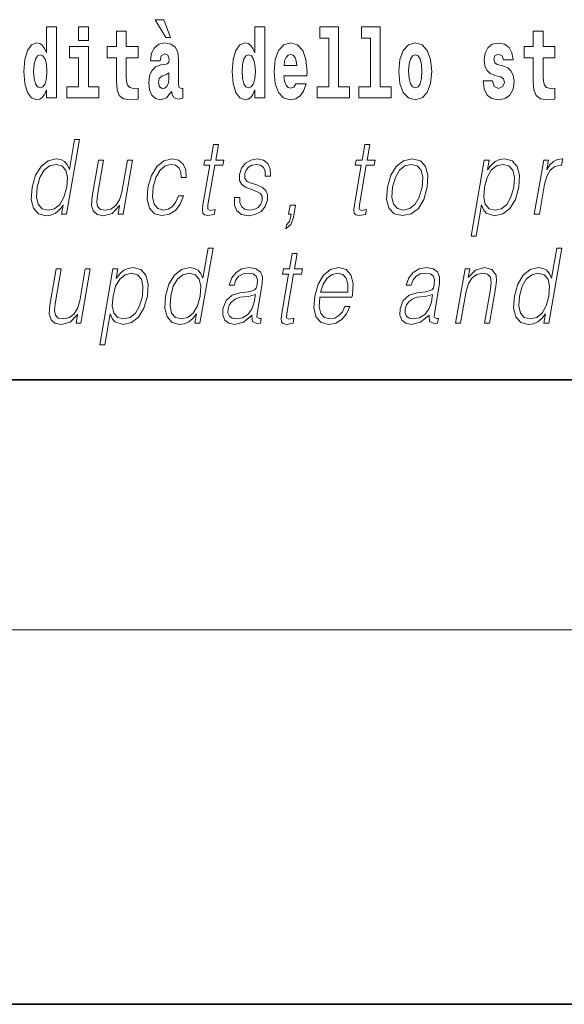
# Model space of a CAD drawing. Extents: x 0 to 420, y 0 to 297.
# Drawn here: x 346 to 354, y 0 to 16 of the extents above; entities that cross this region are included whole.
import ezdxf

# ---------------------------------------------------------------- set-up
doc = ezdxf.new("R2010")
doc.units = 0

msp = doc.modelspace()

# ---------------------------------------------------------------- linework, layer by layer
at = {"color": 7, "lineweight": 35}
for p, q in [((20, 10), (410, 10)), ((20, 10), (410, 10)), ((230, 10), (410, 10)), ((230, 10), (410, 10)), ((0, 0), (420, 0)), ((0, 0), (420, 0))]:
    msp.add_line(p, q, dxfattribs=at)
at = {"color": 7, "lineweight": 13}
msp.add_line((414, 6), (16, 6), dxfattribs=at)
msp.add_line((414, 6), (16, 6), dxfattribs=at)
for points in [[(347.919, 15.771), (347.779, 15.771), (347.949, 15.484), (348.026, 15.484)], [(347.919, 15.771), (347.779, 15.771), (347.949, 15.484), (348.026, 15.484)], [(346.036, 14.648), (346.036, 14.517), (346.195, 14.517), (346.195, 15.655), (346.036, 15.655), (346.036, 15.238), (346.004, 15.309), (345.969, 15.36), (345.929, 15.389), (345.882, 15.398), (345.798, 15.366), (345.731, 15.278), (345.688, 15.135), (345.672, 14.943), (345.688, 14.75), (345.731, 14.606), (345.798, 14.517), (345.882, 14.487), (345.93, 14.496), (345.97, 14.525), (346.004, 14.575)], [(346.036, 14.648), (346.036, 14.517), (346.195, 14.517), (346.195, 15.655), (346.036, 15.655), (346.036, 15.238), (346.004, 15.309), (345.969, 15.36), (345.929, 15.389), (345.882, 15.398), (345.798, 15.366), (345.731, 15.278), (345.688, 15.135), (345.672, 14.943), (345.688, 14.75), (345.731, 14.606), (345.798, 14.517), (345.882, 14.487), (345.93, 14.496), (345.97, 14.525), (346.004, 14.575)], [(346.551, 15.655), (346.551, 15.439), (346.708, 15.439), (346.708, 15.655)], [(346.551, 15.655), (346.551, 15.439), (346.708, 15.439), (346.708, 15.655)], [(349.376, 14.648), (349.376, 14.517), (349.535, 14.517), (349.535, 15.655), (349.376, 15.655), (349.376, 15.238), (349.344, 15.309), (349.308, 15.36), (349.268, 15.389), (349.222, 15.398), (349.137, 15.366), (349.071, 15.278), (349.028, 15.135), (349.012, 14.943), (349.028, 14.75), (349.071, 14.606), (349.137, 14.517), (349.222, 14.487), (349.269, 14.496), (349.309, 14.525), (349.344, 14.575)], [(349.376, 14.648), (349.376, 14.517), (349.535, 14.517), (349.535, 15.655), (349.376, 15.655), (349.376, 15.238), (349.344, 15.309), (349.308, 15.36), (349.268, 15.389), (349.222, 15.398), (349.137, 15.366), (349.071, 15.278), (349.028, 15.135), (349.012, 14.943), (349.028, 14.75), (349.071, 14.606), (349.137, 14.517), (349.222, 14.487), (349.269, 14.496), (349.309, 14.525), (349.344, 14.575)], [(350.414, 15.477), (350.559, 15.477), (350.559, 14.693), (350.376, 14.693), (350.376, 14.517), (350.893, 14.517), (350.893, 14.693), (350.715, 14.693), (350.715, 15.655), (350.414, 15.655)], [(350.414, 15.477), (350.559, 15.477), (350.559, 14.693), (350.376, 14.693), (350.376, 14.517), (350.893, 14.517), (350.893, 14.693), (350.715, 14.693), (350.715, 15.655), (350.414, 15.655)], [(351.082, 15.477), (351.227, 15.477), (351.227, 14.693), (351.043, 14.693), (351.043, 14.517), (351.561, 14.517), (351.561, 14.693), (351.383, 14.693), (351.383, 15.655), (351.082, 15.655)], [(351.082, 15.477), (351.227, 15.477), (351.227, 14.693), (351.043, 14.693), (351.043, 14.517), (351.561, 14.517), (351.561, 14.693), (351.383, 14.693), (351.383, 15.655), (351.082, 15.655)], [(347.504, 15.339), (347.314, 15.339), (347.314, 15.588), (347.158, 15.588), (347.158, 15.339), (347.009, 15.339), (347.009, 15.162), (347.158, 15.162), (347.158, 14.783), (347.168, 14.647), (347.203, 14.555), (347.271, 14.504), (347.378, 14.487), (347.504, 14.495), (347.504, 14.675), (347.431, 14.669), (347.371, 14.682), (347.336, 14.72), (347.319, 14.782), (347.314, 14.864), (347.314, 15.162), (347.504, 15.162)], [(347.504, 15.339), (347.314, 15.339), (347.314, 15.588), (347.158, 15.588), (347.158, 15.339), (347.009, 15.339), (347.009, 15.162), (347.158, 15.162), (347.158, 14.783), (347.168, 14.647), (347.203, 14.555), (347.271, 14.504), (347.378, 14.487), (347.504, 14.495), (347.504, 14.675), (347.431, 14.669), (347.371, 14.682), (347.336, 14.72), (347.319, 14.782), (347.314, 14.864), (347.314, 15.162), (347.504, 15.162)], [(354.183, 15.339), (353.994, 15.339), (353.994, 15.588), (353.837, 15.588), (353.837, 15.339), (353.689, 15.339), (353.689, 15.162), (353.837, 15.162), (353.837, 14.783), (353.847, 14.647), (353.883, 14.555), (353.95, 14.504), (354.057, 14.487), (354.183, 14.495), (354.183, 14.675), (354.11, 14.669), (354.05, 14.682), (354.015, 14.72), (353.998, 14.782), (353.994, 14.864), (353.994, 15.162), (354.183, 15.162)], [(354.183, 15.339), (353.994, 15.339), (353.994, 15.588), (353.837, 15.588), (353.837, 15.339), (353.689, 15.339), (353.689, 15.162), (353.837, 15.162), (353.837, 14.783), (353.847, 14.647), (353.883, 14.555), (353.95, 14.504), (354.057, 14.487), (354.183, 14.495), (354.183, 14.675), (354.11, 14.669), (354.05, 14.682), (354.015, 14.72), (353.998, 14.782), (353.994, 14.864), (353.994, 15.162), (354.183, 15.162)], [(346.878, 14.693), (346.708, 14.693), (346.708, 15.339), (346.407, 15.339), (346.407, 15.162), (346.551, 15.162), (346.551, 14.693), (346.361, 14.693), (346.361, 14.517), (346.878, 14.517)], [(346.878, 14.693), (346.708, 14.693), (346.708, 15.339), (346.407, 15.339), (346.407, 15.162), (346.551, 15.162), (346.551, 14.693), (346.361, 14.693), (346.361, 14.517), (346.878, 14.517)], [(347.857, 15.111), (347.875, 15.194), (347.931, 15.222), (347.983, 15.2), (348.001, 15.137), (347.995, 15.087), (347.972, 15.064), (347.932, 15.054), (347.87, 15.045), (347.786, 15.013), (347.725, 14.954), (347.688, 14.87), (347.676, 14.761), (347.688, 14.647), (347.725, 14.56), (347.784, 14.507), (347.864, 14.487), (347.959, 14.52), (348.042, 14.62), (348.054, 14.563), (348.078, 14.525), (348.111, 14.506), (348.159, 14.498), (348.222, 14.511), (348.222, 14.675), (348.195, 14.671), (348.16, 14.691), (348.153, 14.756), (348.153, 15.133), (348.14, 15.249), (348.1, 15.332), (348.03, 15.381), (347.931, 15.398), (347.836, 15.378), (347.765, 15.322), (347.719, 15.235), (347.705, 15.124), (347.705, 15.111)], [(347.857, 15.111), (347.875, 15.194), (347.931, 15.222), (347.983, 15.2), (348.001, 15.137), (347.995, 15.087), (347.972, 15.064), (347.932, 15.054), (347.87, 15.045), (347.786, 15.013), (347.725, 14.954), (347.688, 14.87), (347.676, 14.761), (347.688, 14.647), (347.725, 14.56), (347.784, 14.507), (347.864, 14.487), (347.959, 14.52), (348.042, 14.62), (348.054, 14.563), (348.078, 14.525), (348.111, 14.506), (348.159, 14.498), (348.222, 14.511), (348.222, 14.675), (348.195, 14.671), (348.16, 14.691), (348.153, 14.756), (348.153, 15.133), (348.14, 15.249), (348.1, 15.332), (348.03, 15.381), (347.931, 15.398), (347.836, 15.378), (347.765, 15.322), (347.719, 15.235), (347.705, 15.124), (347.705, 15.111)], [(350.032, 14.745), (349.998, 14.691), (349.951, 14.672), (349.908, 14.685), (349.875, 14.723), (349.851, 14.786), (349.84, 14.873), (350.211, 14.873), (350.212, 14.931), (350.195, 15.132), (350.143, 15.279), (350.059, 15.368), (349.946, 15.398), (349.839, 15.366), (349.755, 15.278), (349.702, 15.133), (349.684, 14.943), (349.702, 14.75), (349.755, 14.606), (349.836, 14.517), (349.943, 14.487), (350.032, 14.503), (350.103, 14.549), (350.157, 14.628), (350.198, 14.745)], [(350.032, 14.745), (349.998, 14.691), (349.951, 14.672), (349.908, 14.685), (349.875, 14.723), (349.851, 14.786), (349.84, 14.873), (350.211, 14.873), (350.212, 14.931), (350.195, 15.132), (350.143, 15.279), (350.059, 15.368), (349.946, 15.398), (349.839, 15.366), (349.755, 15.278), (349.702, 15.133), (349.684, 14.943), (349.702, 14.75), (349.755, 14.606), (349.836, 14.517), (349.943, 14.487), (350.032, 14.503), (350.103, 14.549), (350.157, 14.628), (350.198, 14.745)], [(351.681, 14.942), (351.699, 14.747), (351.751, 14.604), (351.835, 14.517), (351.946, 14.487), (352.055, 14.517), (352.139, 14.604), (352.191, 14.747), (352.21, 14.942), (352.191, 15.135), (352.139, 15.279), (352.054, 15.366), (351.944, 15.398), (351.835, 15.366), (351.751, 15.279), (351.699, 15.135)], [(351.681, 14.942), (351.699, 14.747), (351.751, 14.604), (351.835, 14.517), (351.946, 14.487), (352.055, 14.517), (352.139, 14.604), (352.191, 14.747), (352.21, 14.942), (352.191, 15.135), (352.139, 15.279), (352.054, 15.366), (351.944, 15.398), (351.835, 15.366), (351.751, 15.279), (351.699, 15.135)], [(353.315, 14.854), (353.358, 14.824), (353.373, 14.767), (353.349, 14.698), (353.278, 14.671), (353.21, 14.702), (353.184, 14.791), (353.033, 14.791), (353.048, 14.661), (353.096, 14.564), (353.173, 14.507), (353.277, 14.487), (353.385, 14.507), (353.463, 14.564), (353.512, 14.656), (353.529, 14.78), (353.517, 14.875), (353.483, 14.948), (353.427, 15), (353.347, 15.032), (353.26, 15.053), (353.219, 15.08), (353.204, 15.137), (353.223, 15.192), (353.275, 15.216), (353.336, 15.19), (353.36, 15.129), (353.512, 15.129), (353.512, 15.132), (353.495, 15.24), (353.449, 15.324), (353.375, 15.378), (353.277, 15.397), (353.179, 15.378), (353.108, 15.322), (353.064, 15.236), (353.049, 15.125), (353.061, 15.034), (353.094, 14.961), (353.147, 14.908), (353.22, 14.878)], [(353.315, 14.854), (353.358, 14.824), (353.373, 14.767), (353.349, 14.698), (353.278, 14.671), (353.21, 14.702), (353.184, 14.791), (353.033, 14.791), (353.048, 14.661), (353.096, 14.564), (353.173, 14.507), (353.277, 14.487), (353.385, 14.507), (353.463, 14.564), (353.512, 14.656), (353.529, 14.78), (353.517, 14.875), (353.483, 14.948), (353.427, 15), (353.347, 15.032), (353.26, 15.053), (353.219, 15.08), (353.204, 15.137), (353.223, 15.192), (353.275, 15.216), (353.336, 15.19), (353.36, 15.129), (353.512, 15.129), (353.512, 15.132), (353.495, 15.24), (353.449, 15.324), (353.375, 15.378), (353.277, 15.397), (353.179, 15.378), (353.108, 15.322), (353.064, 15.236), (353.049, 15.125), (353.061, 15.034), (353.094, 14.961), (353.147, 14.908), (353.22, 14.878)], [(345.935, 15.208), (345.981, 15.19), (346.014, 15.141), (346.036, 15.057), (346.044, 14.943), (346.036, 14.828), (346.014, 14.744), (345.98, 14.693), (345.935, 14.677), (345.892, 14.693), (345.859, 14.744), (345.838, 14.828), (345.831, 14.943), (345.838, 15.057), (345.859, 15.14), (345.892, 15.19)], [(345.935, 15.208), (345.981, 15.19), (346.014, 15.141), (346.036, 15.057), (346.044, 14.943), (346.036, 14.828), (346.014, 14.744), (345.98, 14.693), (345.935, 14.677), (345.892, 14.693), (345.859, 14.744), (345.838, 14.828), (345.831, 14.943), (345.838, 15.057), (345.859, 15.14), (345.892, 15.19)], [(349.275, 15.208), (349.32, 15.19), (349.354, 15.141), (349.376, 15.057), (349.384, 14.943), (349.376, 14.828), (349.354, 14.744), (349.319, 14.693), (349.275, 14.677), (349.232, 14.693), (349.198, 14.744), (349.177, 14.828), (349.171, 14.943), (349.177, 15.057), (349.198, 15.14), (349.232, 15.19)], [(349.275, 15.208), (349.32, 15.19), (349.354, 15.141), (349.376, 15.057), (349.384, 14.943), (349.376, 14.828), (349.354, 14.744), (349.319, 14.693), (349.275, 14.677), (349.232, 14.693), (349.198, 14.744), (349.177, 14.828), (349.171, 14.943), (349.177, 15.057), (349.198, 15.14), (349.232, 15.19)], [(350.049, 15.037), (349.843, 15.037), (349.852, 15.11), (349.875, 15.165), (349.907, 15.2), (349.946, 15.213), (349.987, 15.2), (350.019, 15.167), (350.039, 15.111)], [(350.049, 15.037), (349.843, 15.037), (349.852, 15.11), (349.875, 15.165), (349.907, 15.2), (349.946, 15.213), (349.987, 15.2), (350.019, 15.167), (350.039, 15.111)], [(351.946, 15.209), (351.99, 15.192), (352.023, 15.141), (352.043, 15.057), (352.051, 14.943), (352.043, 14.828), (352.023, 14.744), (351.99, 14.693), (351.946, 14.677), (351.9, 14.693), (351.867, 14.745), (351.847, 14.831), (351.84, 14.95), (351.847, 15.061), (351.868, 15.141), (351.901, 15.192)], [(351.946, 15.209), (351.99, 15.192), (352.023, 15.141), (352.043, 15.057), (352.051, 14.943), (352.043, 14.828), (352.023, 14.744), (351.99, 14.693), (351.946, 14.677), (351.9, 14.693), (351.867, 14.745), (351.847, 14.831), (351.84, 14.95), (351.847, 15.061), (351.868, 15.141), (351.901, 15.192)], [(347.999, 14.821), (347.99, 14.756), (347.967, 14.707), (347.932, 14.675), (347.891, 14.666), (347.846, 14.693), (347.829, 14.763), (347.843, 14.831), (347.883, 14.867), (347.95, 14.886), (347.999, 14.919)], [(347.999, 14.821), (347.99, 14.756), (347.967, 14.707), (347.932, 14.675), (347.891, 14.666), (347.846, 14.693), (347.829, 14.763), (347.843, 14.831), (347.883, 14.867), (347.95, 14.886), (347.999, 14.919)], [(346.568, 13.854), (346.487, 13.854), (346.403, 13.37), (346.372, 13.443), (346.328, 13.498), (346.268, 13.53), (346.194, 13.542), (346.062, 13.51), (345.949, 13.421), (345.861, 13.278), (345.807, 13.086), (345.794, 12.892), (345.831, 12.75), (345.91, 12.66), (346.031, 12.63), (346.109, 12.642), (346.179, 12.672), (346.245, 12.725), (346.305, 12.801), (346.279, 12.654), (346.359, 12.654)], [(346.568, 13.854), (346.487, 13.854), (346.403, 13.37), (346.372, 13.443), (346.328, 13.498), (346.268, 13.53), (346.194, 13.542), (346.062, 13.51), (345.949, 13.421), (345.861, 13.278), (345.807, 13.086), (345.794, 12.892), (345.831, 12.75), (345.91, 12.66), (346.031, 12.63), (346.109, 12.642), (346.179, 12.672), (346.245, 12.725), (346.305, 12.801), (346.279, 12.654), (346.359, 12.654)], [(348.791, 13.769), (348.711, 13.769), (348.668, 13.52), (348.573, 13.52), (348.559, 13.438), (348.654, 13.438), (348.544, 12.807), (348.534, 12.729), (348.541, 12.674), (348.569, 12.644), (348.623, 12.632), (348.725, 12.65), (348.739, 12.73), (348.659, 12.714), (348.62, 12.735), (348.624, 12.807), (348.734, 13.438), (348.862, 13.438), (348.876, 13.52), (348.748, 13.52)], [(348.791, 13.769), (348.711, 13.769), (348.668, 13.52), (348.573, 13.52), (348.559, 13.438), (348.654, 13.438), (348.544, 12.807), (348.534, 12.729), (348.541, 12.674), (348.569, 12.644), (348.623, 12.632), (348.725, 12.65), (348.739, 12.73), (348.659, 12.714), (348.62, 12.735), (348.624, 12.807), (348.734, 13.438), (348.862, 13.438), (348.876, 13.52), (348.748, 13.52)], [(351.217, 13.769), (351.137, 13.769), (351.094, 13.52), (350.999, 13.52), (350.985, 13.438), (351.08, 13.438), (350.97, 12.807), (350.961, 12.729), (350.967, 12.674), (350.995, 12.644), (351.049, 12.632), (351.151, 12.65), (351.165, 12.73), (351.085, 12.714), (351.046, 12.735), (351.051, 12.807), (351.16, 13.438), (351.288, 13.438), (351.302, 13.52), (351.174, 13.52)], [(351.217, 13.769), (351.137, 13.769), (351.094, 13.52), (350.999, 13.52), (350.985, 13.438), (351.08, 13.438), (350.97, 12.807), (350.961, 12.729), (350.967, 12.674), (350.995, 12.644), (351.049, 12.632), (351.151, 12.65), (351.165, 12.73), (351.085, 12.714), (351.046, 12.735), (351.051, 12.807), (351.16, 13.438), (351.288, 13.438), (351.302, 13.52), (351.174, 13.52)], [(345.889, 13.086), (345.931, 13.243), (345.998, 13.358), (346.085, 13.428), (346.19, 13.453), (346.284, 13.428), (346.345, 13.358), (346.372, 13.243), (346.361, 13.086), (346.317, 12.927), (346.252, 12.812), (346.165, 12.742), (346.062, 12.719), (345.966, 12.742), (345.905, 12.814), (345.878, 12.929)], [(345.889, 13.086), (345.931, 13.243), (345.998, 13.358), (346.085, 13.428), (346.19, 13.453), (346.284, 13.428), (346.345, 13.358), (346.372, 13.243), (346.361, 13.086), (346.317, 12.927), (346.252, 12.812), (346.165, 12.742), (346.062, 12.719), (345.966, 12.742), (345.905, 12.814), (345.878, 12.929)], [(347.413, 13.52), (347.333, 13.52), (347.244, 13.008), (347.207, 12.886), (347.149, 12.796), (347.07, 12.737), (346.979, 12.719), (346.901, 12.732), (346.856, 12.777), (346.841, 12.852), (346.852, 12.961), (346.949, 13.52), (346.868, 13.52), (346.767, 12.937), (346.757, 12.802), (346.785, 12.707), (346.848, 12.65), (346.949, 12.63), (347.091, 12.669), (347.209, 12.792), (347.185, 12.654), (347.263, 12.654)], [(347.413, 13.52), (347.333, 13.52), (347.244, 13.008), (347.207, 12.886), (347.149, 12.796), (347.07, 12.737), (346.979, 12.719), (346.901, 12.732), (346.856, 12.777), (346.841, 12.852), (346.852, 12.961), (346.949, 13.52), (346.868, 13.52), (346.767, 12.937), (346.757, 12.802), (346.785, 12.707), (346.848, 12.65), (346.949, 12.63), (347.091, 12.669), (347.209, 12.792), (347.185, 12.654), (347.263, 12.654)], [(348.152, 12.952), (348.11, 12.854), (348.054, 12.781), (347.986, 12.735), (347.91, 12.72), (347.82, 12.744), (347.762, 12.816), (347.735, 12.931), (347.747, 13.089), (347.789, 13.243), (347.856, 13.358), (347.939, 13.428), (348.036, 13.453), (348.105, 13.438), (348.158, 13.396), (348.188, 13.33), (348.196, 13.245), (348.273, 13.245), (348.269, 13.365), (348.229, 13.458), (348.154, 13.52), (348.051, 13.542), (347.917, 13.51), (347.804, 13.42), (347.718, 13.275), (347.663, 13.081), (347.651, 12.891), (347.687, 12.75), (347.767, 12.662), (347.888, 12.632), (348.004, 12.654), (348.103, 12.717), (348.179, 12.817), (348.232, 12.952)], [(348.152, 12.952), (348.11, 12.854), (348.054, 12.781), (347.986, 12.735), (347.91, 12.72), (347.82, 12.744), (347.762, 12.816), (347.735, 12.931), (347.747, 13.089), (347.789, 13.243), (347.856, 13.358), (347.939, 13.428), (348.036, 13.453), (348.105, 13.438), (348.158, 13.396), (348.188, 13.33), (348.196, 13.245), (348.273, 13.245), (348.269, 13.365), (348.229, 13.458), (348.154, 13.52), (348.051, 13.542), (347.917, 13.51), (347.804, 13.42), (347.718, 13.275), (347.663, 13.081), (347.651, 12.891), (347.687, 12.75), (347.767, 12.662), (347.888, 12.632), (348.004, 12.654), (348.103, 12.717), (348.179, 12.817), (348.232, 12.952)], [(349.051, 12.924), (349.05, 12.802), (349.089, 12.709), (349.163, 12.652), (349.27, 12.63), (349.383, 12.65), (349.475, 12.7), (349.542, 12.779), (349.578, 12.879), (349.58, 12.969), (349.554, 13.036), (349.497, 13.084), (349.409, 13.123), (349.318, 13.151), (349.252, 13.181), (349.216, 13.228), (349.215, 13.305), (349.234, 13.363), (349.274, 13.411), (349.328, 13.441), (349.396, 13.453), (349.467, 13.44), (349.515, 13.403), (349.541, 13.345), (349.543, 13.266), (349.626, 13.266), (349.622, 13.381), (349.585, 13.468), (349.513, 13.522), (349.412, 13.542), (349.31, 13.522), (349.227, 13.471), (349.163, 13.391), (349.13, 13.291), (349.128, 13.194), (349.165, 13.129), (349.234, 13.081), (349.336, 13.043), (349.412, 13.016), (349.466, 12.987), (349.494, 12.946), (349.495, 12.881), (349.47, 12.814), (349.426, 12.764), (349.362, 12.73), (349.281, 12.719), (349.209, 12.734), (349.159, 12.776), (349.133, 12.841), (349.134, 12.924)], [(349.051, 12.924), (349.05, 12.802), (349.089, 12.709), (349.163, 12.652), (349.27, 12.63), (349.383, 12.65), (349.475, 12.7), (349.542, 12.779), (349.578, 12.879), (349.58, 12.969), (349.554, 13.036), (349.497, 13.084), (349.409, 13.123), (349.318, 13.151), (349.252, 13.181), (349.216, 13.228), (349.215, 13.305), (349.234, 13.363), (349.274, 13.411), (349.328, 13.441), (349.396, 13.453), (349.467, 13.44), (349.515, 13.403), (349.541, 13.345), (349.543, 13.266), (349.626, 13.266), (349.622, 13.381), (349.585, 13.468), (349.513, 13.522), (349.412, 13.542), (349.31, 13.522), (349.227, 13.471), (349.163, 13.391), (349.13, 13.291), (349.128, 13.194), (349.165, 13.129), (349.234, 13.081), (349.336, 13.043), (349.412, 13.016), (349.466, 12.987), (349.494, 12.946), (349.495, 12.881), (349.47, 12.814), (349.426, 12.764), (349.362, 12.73), (349.281, 12.719), (349.209, 12.734), (349.159, 12.776), (349.133, 12.841), (349.134, 12.924)], [(351.501, 13.086), (351.487, 12.892), (351.525, 12.749), (351.61, 12.66), (351.74, 12.632), (351.88, 12.662), (351.995, 12.749), (352.081, 12.892), (352.137, 13.086), (352.148, 13.28), (352.112, 13.421), (352.027, 13.51), (351.897, 13.542), (351.757, 13.51), (351.642, 13.421), (351.554, 13.278)], [(351.501, 13.086), (351.487, 12.892), (351.525, 12.749), (351.61, 12.66), (351.74, 12.632), (351.88, 12.662), (351.995, 12.749), (352.081, 12.892), (352.137, 13.086), (352.148, 13.28), (352.112, 13.421), (352.027, 13.51), (351.897, 13.542), (351.757, 13.51), (351.642, 13.421), (351.554, 13.278)], [(351.583, 13.086), (351.627, 13.243), (351.692, 13.358), (351.779, 13.428), (351.882, 13.453), (351.977, 13.428), (352.039, 13.358), (352.065, 13.243), (352.055, 13.086), (352.01, 12.927), (351.945, 12.814), (351.858, 12.744), (351.755, 12.72), (351.66, 12.744), (351.598, 12.814), (351.571, 12.927)], [(351.583, 13.086), (351.627, 13.243), (351.692, 13.358), (351.779, 13.428), (351.882, 13.453), (351.977, 13.428), (352.039, 13.358), (352.065, 13.243), (352.055, 13.086), (352.01, 12.927), (351.945, 12.814), (351.858, 12.744), (351.755, 12.72), (351.66, 12.744), (351.598, 12.814), (351.571, 12.927)], [(352.841, 12.305), (352.921, 12.305), (353.008, 12.804), (353.04, 12.727), (353.084, 12.672), (353.217, 12.63), (353.35, 12.66), (353.463, 12.749), (353.551, 12.892), (353.607, 13.086), (353.618, 13.278), (353.581, 13.421), (353.5, 13.51), (353.379, 13.542), (353.298, 13.53), (353.227, 13.498), (353.163, 13.441), (353.105, 13.365), (353.132, 13.52), (353.052, 13.52)], [(352.841, 12.305), (352.921, 12.305), (353.008, 12.804), (353.04, 12.727), (353.084, 12.672), (353.217, 12.63), (353.35, 12.66), (353.463, 12.749), (353.551, 12.892), (353.607, 13.086), (353.618, 13.278), (353.581, 13.421), (353.5, 13.51), (353.379, 13.542), (353.298, 13.53), (353.227, 13.498), (353.163, 13.441), (353.105, 13.365), (353.132, 13.52), (353.052, 13.52)], [(353.054, 13.086), (353.096, 13.243), (353.162, 13.358), (353.247, 13.428), (353.352, 13.453), (353.446, 13.428), (353.509, 13.358), (353.534, 13.243), (353.524, 13.086), (353.479, 12.927), (353.414, 12.812), (353.327, 12.742), (353.224, 12.719), (353.129, 12.742), (353.068, 12.814), (353.042, 12.929)], [(353.054, 13.086), (353.096, 13.243), (353.162, 13.358), (353.247, 13.428), (353.352, 13.453), (353.446, 13.428), (353.509, 13.358), (353.534, 13.243), (353.524, 13.086), (353.479, 12.927), (353.414, 12.812), (353.327, 12.742), (353.224, 12.719), (353.129, 12.742), (353.068, 12.814), (353.042, 12.929)], [(353.853, 12.654), (353.934, 12.654), (354.017, 13.134), (354.053, 13.266), (354.109, 13.361), (354.184, 13.418), (354.279, 13.438), (354.29, 13.438), (354.308, 13.542), (354.299, 13.542), (354.226, 13.53), (354.162, 13.5), (354.104, 13.445), (354.055, 13.368), (354.081, 13.52), (354.004, 13.52)], [(353.853, 12.654), (353.934, 12.654), (354.017, 13.134), (354.053, 13.266), (354.109, 13.361), (354.184, 13.418), (354.279, 13.438), (354.29, 13.438), (354.308, 13.542), (354.299, 13.542), (354.226, 13.53), (354.162, 13.5), (354.104, 13.445), (354.055, 13.368), (354.081, 13.52), (354.004, 13.52)], [(349.873, 12.422), (349.953, 12.49), (349.993, 12.602), (350.027, 12.802), (349.939, 12.802), (349.914, 12.654), (349.955, 12.654), (349.945, 12.595), (349.924, 12.532), (349.884, 12.485)], [(349.873, 12.422), (349.953, 12.49), (349.993, 12.602), (350.027, 12.802), (349.939, 12.802), (349.914, 12.654), (349.955, 12.654), (349.945, 12.595), (349.924, 12.532), (349.884, 12.485)], [(348.705, 12.112), (348.625, 12.112), (348.541, 11.628), (348.509, 11.702), (348.466, 11.757), (348.406, 11.788), (348.332, 11.8), (348.199, 11.768), (348.086, 11.68), (347.999, 11.536), (347.944, 11.344), (347.932, 11.151), (347.969, 11.009), (348.048, 10.919), (348.168, 10.889), (348.246, 10.9), (348.317, 10.93), (348.382, 10.984), (348.442, 11.059), (348.416, 10.912), (348.496, 10.912)], [(348.705, 12.112), (348.625, 12.112), (348.541, 11.628), (348.509, 11.702), (348.466, 11.757), (348.406, 11.788), (348.332, 11.8), (348.199, 11.768), (348.086, 11.68), (347.999, 11.536), (347.944, 11.344), (347.932, 11.151), (347.969, 11.009), (348.048, 10.919), (348.168, 10.889), (348.246, 10.9), (348.317, 10.93), (348.382, 10.984), (348.442, 11.059), (348.416, 10.912), (348.496, 10.912)], [(350.053, 12.027), (349.973, 12.027), (349.929, 11.778), (349.835, 11.778), (349.82, 11.696), (349.915, 11.696), (349.806, 11.066), (349.796, 10.987), (349.803, 10.932), (349.831, 10.902), (349.885, 10.89), (349.987, 10.909), (350.001, 10.989), (349.92, 10.972), (349.881, 10.994), (349.886, 11.066), (349.995, 11.696), (350.124, 11.696), (350.138, 11.778), (350.01, 11.778)], [(350.053, 12.027), (349.973, 12.027), (349.929, 11.778), (349.835, 11.778), (349.82, 11.696), (349.915, 11.696), (349.806, 11.066), (349.796, 10.987), (349.803, 10.932), (349.831, 10.902), (349.885, 10.89), (349.987, 10.909), (350.001, 10.989), (349.92, 10.972), (349.881, 10.994), (349.886, 11.066), (349.995, 11.696), (350.124, 11.696), (350.138, 11.778), (350.01, 11.778)], [(354.295, 12.112), (354.215, 12.112), (354.131, 11.628), (354.099, 11.702), (354.056, 11.757), (353.996, 11.788), (353.922, 11.8), (353.789, 11.768), (353.676, 11.68), (353.589, 11.536), (353.534, 11.344), (353.522, 11.151), (353.559, 11.009), (353.638, 10.919), (353.758, 10.889), (353.836, 10.9), (353.907, 10.93), (353.972, 10.984), (354.032, 11.059), (354.006, 10.912), (354.086, 10.912)], [(354.295, 12.112), (354.215, 12.112), (354.131, 11.628), (354.099, 11.702), (354.056, 11.757), (353.996, 11.788), (353.922, 11.8), (353.789, 11.768), (353.676, 11.68), (353.589, 11.536), (353.534, 11.344), (353.522, 11.151), (353.559, 11.009), (353.638, 10.919), (353.758, 10.889), (353.836, 10.9), (353.907, 10.93), (353.972, 10.984), (354.032, 11.059), (354.006, 10.912), (354.086, 10.912)], [(346.738, 11.778), (346.658, 11.778), (346.569, 11.266), (346.532, 11.144), (346.473, 11.054), (346.395, 10.996), (346.304, 10.977), (346.226, 10.991), (346.18, 11.036), (346.165, 11.111), (346.176, 11.219), (346.273, 11.778), (346.193, 11.778), (346.092, 11.196), (346.082, 11.061), (346.11, 10.965), (346.173, 10.909), (346.274, 10.889), (346.415, 10.927), (346.534, 11.051), (346.51, 10.912), (346.588, 10.912)], [(346.738, 11.778), (346.658, 11.778), (346.569, 11.266), (346.532, 11.144), (346.473, 11.054), (346.395, 10.996), (346.304, 10.977), (346.226, 10.991), (346.18, 11.036), (346.165, 11.111), (346.176, 11.219), (346.273, 11.778), (346.193, 11.778), (346.092, 11.196), (346.082, 11.061), (346.11, 10.965), (346.173, 10.909), (346.274, 10.889), (346.415, 10.927), (346.534, 11.051), (346.51, 10.912), (346.588, 10.912)], [(346.89, 10.563), (346.97, 10.563), (347.057, 11.062), (347.089, 10.986), (347.133, 10.93), (347.266, 10.889), (347.399, 10.919), (347.512, 11.007), (347.599, 11.151), (347.656, 11.344), (347.666, 11.536), (347.63, 11.68), (347.549, 11.768), (347.428, 11.8), (347.347, 11.788), (347.276, 11.757), (347.212, 11.7), (347.154, 11.623), (347.181, 11.778), (347.101, 11.778)], [(346.89, 10.563), (346.97, 10.563), (347.057, 11.062), (347.089, 10.986), (347.133, 10.93), (347.266, 10.889), (347.399, 10.919), (347.512, 11.007), (347.599, 11.151), (347.656, 11.344), (347.666, 11.536), (347.63, 11.68), (347.549, 11.768), (347.428, 11.8), (347.347, 11.788), (347.276, 11.757), (347.212, 11.7), (347.154, 11.623), (347.181, 11.778), (347.101, 11.778)], [(347.103, 11.344), (347.145, 11.501), (347.21, 11.616), (347.296, 11.686), (347.4, 11.712), (347.495, 11.686), (347.557, 11.616), (347.583, 11.501), (347.573, 11.344), (347.528, 11.186), (347.463, 11.071), (347.376, 11.001), (347.273, 10.977), (347.178, 11.001), (347.117, 11.072), (347.09, 11.187)], [(347.103, 11.344), (347.145, 11.501), (347.21, 11.616), (347.296, 11.686), (347.4, 11.712), (347.495, 11.686), (347.557, 11.616), (347.583, 11.501), (347.573, 11.344), (347.528, 11.186), (347.463, 11.071), (347.376, 11.001), (347.273, 10.977), (347.178, 11.001), (347.117, 11.072), (347.09, 11.187)], [(348.027, 11.344), (348.069, 11.501), (348.135, 11.616), (348.222, 11.686), (348.327, 11.712), (348.421, 11.686), (348.483, 11.616), (348.509, 11.501), (348.498, 11.344), (348.455, 11.186), (348.389, 11.071), (348.302, 11.001), (348.199, 10.977), (348.103, 11.001), (348.042, 11.072), (348.016, 11.187)], [(348.027, 11.344), (348.069, 11.501), (348.135, 11.616), (348.222, 11.686), (348.327, 11.712), (348.421, 11.686), (348.483, 11.616), (348.509, 11.501), (348.498, 11.344), (348.455, 11.186), (348.389, 11.071), (348.302, 11.001), (348.199, 10.977), (348.103, 11.001), (348.042, 11.072), (348.016, 11.187)], [(349.331, 11.037), (349.329, 11.024), (349.337, 10.934), (349.407, 10.904), (349.466, 10.912), (349.479, 10.987), (349.449, 10.986), (349.409, 11.004), (349.413, 11.066), (349.495, 11.538), (349.497, 11.65), (349.464, 11.733), (349.392, 11.782), (349.287, 11.8), (349.169, 11.78), (349.074, 11.723), (349.004, 11.635), (348.964, 11.52), (349.042, 11.52), (349.071, 11.603), (349.121, 11.663), (349.187, 11.698), (349.272, 11.712), (349.35, 11.7), (349.397, 11.665), (349.417, 11.606), (349.411, 11.523), (349.397, 11.471), (349.372, 11.443), (349.332, 11.426), (349.27, 11.411), (349.136, 11.396), (349.012, 11.358), (348.914, 11.271), (348.863, 11.141), (348.86, 11.037), (348.893, 10.959), (348.956, 10.909), (349.049, 10.89), (349.191, 10.925)], [(349.331, 11.037), (349.329, 11.024), (349.337, 10.934), (349.407, 10.904), (349.466, 10.912), (349.479, 10.987), (349.449, 10.986), (349.409, 11.004), (349.413, 11.066), (349.495, 11.538), (349.497, 11.65), (349.464, 11.733), (349.392, 11.782), (349.287, 11.8), (349.169, 11.78), (349.074, 11.723), (349.004, 11.635), (348.964, 11.52), (349.042, 11.52), (349.071, 11.603), (349.121, 11.663), (349.187, 11.698), (349.272, 11.712), (349.35, 11.7), (349.397, 11.665), (349.417, 11.606), (349.411, 11.523), (349.397, 11.471), (349.372, 11.443), (349.332, 11.426), (349.27, 11.411), (349.136, 11.396), (349.012, 11.358), (348.914, 11.271), (348.863, 11.141), (348.86, 11.037), (348.893, 10.959), (348.956, 10.909), (349.049, 10.89), (349.191, 10.925)], [(350.415, 11.326), (350.932, 11.326), (350.938, 11.359), (350.949, 11.546), (350.916, 11.685), (350.837, 11.77), (350.719, 11.8), (350.586, 11.768), (350.476, 11.68), (350.389, 11.535), (350.335, 11.341), (350.322, 11.149), (350.357, 11.007), (350.437, 10.919), (350.559, 10.889), (350.672, 10.91), (350.768, 10.967), (350.846, 11.059), (350.897, 11.179), (350.817, 11.179), (350.778, 11.094), (350.723, 11.031), (350.656, 10.991), (350.579, 10.977), (350.491, 10.999), (350.432, 11.067), (350.405, 11.174), (350.415, 11.321)], [(350.415, 11.326), (350.932, 11.326), (350.938, 11.359), (350.949, 11.546), (350.916, 11.685), (350.837, 11.77), (350.719, 11.8), (350.586, 11.768), (350.476, 11.68), (350.389, 11.535), (350.335, 11.341), (350.322, 11.149), (350.357, 11.007), (350.437, 10.919), (350.559, 10.889), (350.672, 10.91), (350.768, 10.967), (350.846, 11.059), (350.897, 11.179), (350.817, 11.179), (350.778, 11.094), (350.723, 11.031), (350.656, 10.991), (350.579, 10.977), (350.491, 10.999), (350.432, 11.067), (350.405, 11.174), (350.415, 11.321)], [(350.43, 11.408), (350.472, 11.535), (350.534, 11.63), (350.612, 11.69), (350.703, 11.712), (350.783, 11.69), (350.84, 11.631), (350.866, 11.535), (350.864, 11.408)], [(350.43, 11.408), (350.472, 11.535), (350.534, 11.63), (350.612, 11.69), (350.703, 11.712), (350.783, 11.69), (350.84, 11.631), (350.866, 11.535), (350.864, 11.408)], [(352.17, 11.037), (352.168, 11.024), (352.176, 10.934), (352.246, 10.904), (352.304, 10.912), (352.318, 10.987), (352.288, 10.986), (352.248, 11.004), (352.252, 11.066), (352.334, 11.538), (352.336, 11.65), (352.303, 11.733), (352.231, 11.782), (352.126, 11.8), (352.008, 11.78), (351.913, 11.723), (351.842, 11.635), (351.802, 11.52), (351.881, 11.52), (351.91, 11.603), (351.96, 11.663), (352.026, 11.698), (352.111, 11.712), (352.189, 11.7), (352.236, 11.665), (352.255, 11.606), (352.25, 11.523), (352.236, 11.471), (352.211, 11.443), (352.171, 11.426), (352.109, 11.411), (351.975, 11.396), (351.85, 11.358), (351.753, 11.271), (351.702, 11.141), (351.699, 11.037), (351.732, 10.959), (351.795, 10.909), (351.888, 10.89), (352.03, 10.925)], [(352.17, 11.037), (352.168, 11.024), (352.176, 10.934), (352.246, 10.904), (352.304, 10.912), (352.318, 10.987), (352.288, 10.986), (352.248, 11.004), (352.252, 11.066), (352.334, 11.538), (352.336, 11.65), (352.303, 11.733), (352.231, 11.782), (352.126, 11.8), (352.008, 11.78), (351.913, 11.723), (351.842, 11.635), (351.802, 11.52), (351.881, 11.52), (351.91, 11.603), (351.96, 11.663), (352.026, 11.698), (352.111, 11.712), (352.189, 11.7), (352.236, 11.665), (352.255, 11.606), (352.25, 11.523), (352.236, 11.471), (352.211, 11.443), (352.171, 11.426), (352.109, 11.411), (351.975, 11.396), (351.85, 11.358), (351.753, 11.271), (351.702, 11.141), (351.699, 11.037), (351.732, 10.959), (351.795, 10.909), (351.888, 10.89), (352.03, 10.925)], [(352.593, 10.912), (352.673, 10.912), (352.761, 11.423), (352.797, 11.543), (352.856, 11.635), (352.932, 11.691), (353.023, 11.712), (353.105, 11.695), (353.15, 11.646), (353.162, 11.566), (353.15, 11.453), (353.056, 10.912), (353.136, 10.912), (353.232, 11.465), (353.249, 11.585), (353.241, 11.678), (353.174, 11.767), (353.054, 11.8), (352.913, 11.76), (352.796, 11.64), (352.82, 11.778), (352.743, 11.778)], [(352.593, 10.912), (352.673, 10.912), (352.761, 11.423), (352.797, 11.543), (352.856, 11.635), (352.932, 11.691), (353.023, 11.712), (353.105, 11.695), (353.15, 11.646), (353.162, 11.566), (353.15, 11.453), (353.056, 10.912), (353.136, 10.912), (353.232, 11.465), (353.249, 11.585), (353.241, 11.678), (353.174, 11.767), (353.054, 11.8), (352.913, 11.76), (352.796, 11.64), (352.82, 11.778), (352.743, 11.778)], [(353.617, 11.344), (353.659, 11.501), (353.725, 11.616), (353.812, 11.686), (353.917, 11.712), (354.011, 11.686), (354.073, 11.616), (354.099, 11.501), (354.088, 11.344), (354.045, 11.186), (353.979, 11.071), (353.892, 11.001), (353.789, 10.977), (353.693, 11.001), (353.632, 11.072), (353.606, 11.187)], [(353.617, 11.344), (353.659, 11.501), (353.725, 11.616), (353.812, 11.686), (353.917, 11.712), (354.011, 11.686), (354.073, 11.616), (354.099, 11.501), (354.088, 11.344), (354.045, 11.186), (353.979, 11.071), (353.892, 11.001), (353.789, 10.977), (353.693, 11.001), (353.632, 11.072), (353.606, 11.187)], [(349.384, 11.368), (349.365, 11.246), (349.326, 11.132), (349.262, 11.049), (349.176, 10.996), (349.074, 10.979), (349.01, 10.991), (348.967, 11.022), (348.945, 11.074), (348.946, 11.142), (348.966, 11.202), (349.004, 11.254), (349.059, 11.294), (349.133, 11.326), (349.272, 11.338)], [(349.384, 11.368), (349.365, 11.246), (349.326, 11.132), (349.262, 11.049), (349.176, 10.996), (349.074, 10.979), (349.01, 10.991), (348.967, 11.022), (348.945, 11.074), (348.946, 11.142), (348.966, 11.202), (349.004, 11.254), (349.059, 11.294), (349.133, 11.326), (349.272, 11.338)], [(352.223, 11.368), (352.204, 11.246), (352.165, 11.132), (352.101, 11.049), (352.015, 10.996), (351.913, 10.979), (351.849, 10.991), (351.806, 11.022), (351.784, 11.074), (351.785, 11.142), (351.805, 11.202), (351.843, 11.254), (351.898, 11.294), (351.972, 11.326), (352.111, 11.338)], [(352.223, 11.368), (352.204, 11.246), (352.165, 11.132), (352.101, 11.049), (352.015, 10.996), (351.913, 10.979), (351.849, 10.991), (351.806, 11.022), (351.784, 11.074), (351.785, 11.142), (351.805, 11.202), (351.843, 11.254), (351.898, 11.294), (351.972, 11.326), (352.111, 11.338)]]:
    msp.add_lwpolyline(points, close=True, dxfattribs=at)

doc.saveas('drawing.dxf')
